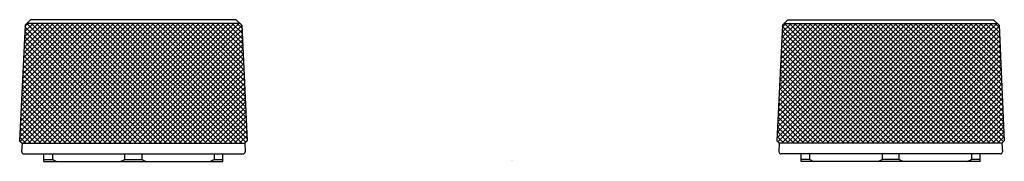
# Model space of a CAD drawing. Units: inches. Extents: x 4499.2 to 4509.6, y 163.3 to 164.8.
import ezdxf

# ---------------------------------------------------------------- set-up
doc = ezdxf.new("R2010")
doc.units = ezdxf.units.IN
doc.header["$LTSCALE"] = 0.64311
doc.header["$MEASUREMENT"] = 0
doc.layers.get('0').update_dxf_attribs({"color": 255, "linetype": 'CONTINUOUS'})
doc.layers.get('Defpoints').update_dxf_attribs({"linetype": 'CONTINUOUS'})
doc.styles.get("Standard").update_dxf_attribs({"font": 'txt', "width": 0.8})

msp = doc.modelspace()

# ---------------------------------------------------------------- linework, layer by layer
for p, q in [((4499.239, 164.767), (4499.182, 163.547)), ((4499.184, 163.589), (4500.384, 164.788)), ((4499.187, 163.644), (4500.331, 164.788)), ((4499.189, 163.7), (4500.278, 164.788)), ((4499.189, 163.54), (4500.437, 164.788)), ((4499.192, 163.755), (4500.225, 164.788)), ((4499.194, 163.811), (4500.172, 164.788)), ((4499.197, 163.867), (4500.119, 164.788)), ((4499.2, 163.922), (4500.066, 164.788)), ((4499.202, 163.978), (4500.012, 164.788)), ((4499.205, 164.033), (4499.959, 164.788)), ((4499.207, 164.089), (4499.906, 164.788)), ((4499.21, 164.145), (4499.853, 164.788)), ((4499.212, 164.2), (4499.8, 164.788)), ((4499.215, 164.256), (4499.747, 164.788)), ((4499.218, 164.311), (4499.694, 164.788)), ((4499.22, 164.367), (4499.641, 164.788)), ((4499.223, 164.423), (4499.588, 164.788)), ((4499.224, 163.522), (4500.49, 164.788)), ((4499.225, 164.478), (4499.535, 164.788)), ((4499.228, 164.534), (4499.482, 164.788)), ((4499.23, 164.589), (4499.429, 164.788)), ((4499.233, 164.645), (4499.376, 164.788)), ((4499.236, 164.701), (4499.323, 164.788)), ((4499.238, 164.756), (4499.27, 164.788)), ((4499.298, 164.826), (4499.239, 164.767)), ((4500.52, 163.522), (4499.257, 164.785)), ((4501.507, 164.788), (4499.259, 164.788)), ((4499.277, 163.522), (4500.543, 164.788)), ((4501.468, 164.826), (4499.298, 164.826)), ((4500.573, 163.522), (4499.307, 164.788)), ((4499.33, 163.522), (4500.596, 164.788)), ((4500.626, 163.522), (4499.36, 164.788)), ((4499.383, 163.522), (4500.649, 164.788)), ((4500.679, 163.522), (4499.413, 164.788)), ((4499.436, 163.522), (4500.702, 164.788)), ((4500.732, 163.522), (4499.466, 164.788)), ((4499.489, 163.522), (4500.755, 164.788)), ((4500.785, 163.522), (4499.519, 164.788)), ((4499.542, 163.522), (4500.808, 164.788)), ((4500.838, 163.522), (4499.572, 164.788)), ((4499.595, 163.522), (4500.861, 164.788)), ((4500.891, 163.522), (4499.625, 164.788)), ((4499.648, 163.522), (4500.914, 164.788)), ((4500.944, 163.522), (4499.678, 164.788)), ((4499.701, 163.522), (4500.967, 164.788)), ((4500.997, 163.522), (4499.731, 164.788)), ((4499.754, 163.522), (4501.02, 164.788)), ((4501.05, 163.522), (4499.784, 164.788)), ((4499.807, 163.522), (4501.073, 164.788)), ((4501.103, 163.522), (4499.837, 164.788)), ((4499.86, 163.522), (4501.126, 164.788)), ((4501.156, 163.522), (4499.89, 164.788)), ((4499.913, 163.522), (4501.179, 164.788)), ((4501.209, 163.522), (4499.943, 164.788)), ((4499.966, 163.522), (4501.232, 164.788)), ((4501.262, 163.522), (4499.996, 164.788)), ((4500.019, 163.522), (4501.285, 164.788)), ((4501.315, 163.522), (4500.049, 164.788)), ((4500.072, 163.522), (4501.338, 164.788)), ((4501.368, 163.522), (4500.102, 164.788)), ((4500.125, 163.522), (4501.391, 164.788)), ((4501.422, 163.522), (4500.155, 164.788)), ((4500.178, 163.522), (4501.444, 164.788)), ((4501.475, 163.522), (4500.209, 164.788)), ((4500.231, 163.522), (4501.497, 164.788)), ((4501.528, 163.522), (4500.262, 164.788)), ((4500.284, 163.522), (4501.528, 164.765)), ((4501.57, 163.533), (4500.315, 164.788)), ((4501.583, 163.573), (4500.368, 164.788)), ((4501.58, 163.629), (4500.421, 164.788)), ((4501.578, 163.684), (4500.474, 164.788)), ((4501.575, 163.74), (4500.527, 164.788)), ((4501.572, 163.795), (4500.58, 164.788)), ((4501.57, 163.851), (4500.633, 164.788)), ((4501.567, 163.907), (4500.686, 164.788)), ((4501.565, 163.962), (4500.739, 164.788)), ((4501.562, 164.018), (4500.792, 164.788)), ((4501.56, 164.073), (4500.845, 164.788)), ((4501.557, 164.129), (4500.898, 164.788)), ((4501.554, 164.185), (4500.951, 164.788)), ((4501.552, 164.24), (4501.004, 164.788)), ((4501.549, 164.296), (4501.057, 164.788)), ((4501.547, 164.351), (4501.11, 164.788)), ((4501.544, 164.407), (4501.163, 164.788)), ((4501.542, 164.463), (4501.216, 164.788)), ((4501.539, 164.518), (4501.269, 164.788)), ((4501.536, 164.574), (4501.322, 164.788)), ((4501.534, 164.629), (4501.375, 164.788)), ((4501.531, 164.685), (4501.428, 164.788)), ((4501.468, 164.826), (4501.528, 164.767)), ((4501.529, 164.741), (4501.481, 164.788)), ((4501.528, 164.767), (4501.584, 163.547)), ((4507.239, 164.767), (4507.182, 163.547)), ((4507.184, 163.58), (4508.392, 164.788)), ((4507.186, 163.636), (4508.339, 164.788)), ((4507.189, 163.691), (4508.286, 164.788)), ((4507.192, 163.747), (4508.233, 164.788)), ((4507.193, 163.536), (4508.445, 164.788)), ((4507.194, 163.803), (4508.18, 164.788)), ((4507.197, 163.858), (4508.127, 164.788)), ((4507.199, 163.914), (4508.074, 164.788)), ((4507.202, 163.969), (4508.02, 164.788)), ((4507.204, 164.025), (4507.967, 164.788)), ((4507.207, 164.081), (4507.914, 164.788)), ((4507.209, 164.136), (4507.861, 164.788)), ((4507.212, 164.192), (4507.808, 164.788)), ((4507.215, 164.247), (4507.755, 164.788)), ((4507.217, 164.303), (4507.702, 164.788)), ((4507.22, 164.359), (4507.649, 164.788)), ((4507.222, 164.414), (4507.596, 164.788)), ((4507.225, 164.47), (4507.543, 164.788)), ((4507.227, 164.525), (4507.49, 164.788)), ((4507.23, 164.581), (4507.437, 164.788)), ((4507.232, 163.522), (4508.498, 164.788)), ((4507.233, 164.637), (4507.384, 164.788)), ((4507.235, 164.692), (4507.331, 164.788)), ((4507.238, 164.748), (4507.278, 164.788)), ((4507.298, 164.826), (4507.239, 164.767)), ((4507.259, 164.788), (4509.507, 164.788)), ((4508.528, 163.522), (4507.262, 164.788)), ((4507.285, 163.522), (4508.551, 164.788)), ((4507.298, 164.826), (4509.468, 164.826)), ((4508.581, 163.522), (4507.315, 164.788)), ((4507.338, 163.522), (4508.604, 164.788)), ((4508.634, 163.522), (4507.368, 164.788)), ((4507.391, 163.522), (4508.657, 164.788)), ((4508.687, 163.522), (4507.421, 164.788)), ((4507.444, 163.522), (4508.71, 164.788)), ((4508.74, 163.522), (4507.474, 164.788)), ((4507.497, 163.522), (4508.763, 164.788)), ((4508.793, 163.522), (4507.527, 164.788)), ((4507.55, 163.522), (4508.816, 164.788)), ((4508.846, 163.522), (4507.58, 164.788)), ((4507.603, 163.522), (4508.869, 164.788)), ((4508.899, 163.522), (4507.633, 164.788)), ((4507.656, 163.522), (4508.922, 164.788)), ((4508.952, 163.522), (4507.686, 164.788)), ((4507.709, 163.522), (4508.975, 164.788)), ((4509.005, 163.522), (4507.739, 164.788)), ((4507.762, 163.522), (4509.028, 164.788)), ((4509.058, 163.522), (4507.792, 164.788)), ((4507.815, 163.522), (4509.081, 164.788)), ((4509.111, 163.522), (4507.845, 164.788)), ((4507.868, 163.522), (4509.134, 164.788)), ((4509.164, 163.522), (4507.898, 164.788)), ((4507.921, 163.522), (4509.187, 164.788)), ((4509.217, 163.522), (4507.951, 164.788)), ((4507.974, 163.522), (4509.24, 164.788)), ((4509.27, 163.522), (4508.004, 164.788)), ((4508.027, 163.522), (4509.293, 164.788)), ((4509.323, 163.522), (4508.057, 164.788)), ((4508.08, 163.522), (4509.346, 164.788)), ((4509.376, 163.522), (4508.11, 164.788)), ((4508.133, 163.522), (4509.399, 164.788)), ((4509.43, 163.522), (4508.163, 164.788)), ((4508.186, 163.522), (4509.452, 164.788)), ((4509.483, 163.522), (4508.216, 164.788)), ((4508.239, 163.522), (4509.505, 164.788)), ((4509.536, 163.522), (4508.27, 164.788)), ((4509.574, 163.537), (4508.323, 164.788)), ((4509.582, 163.581), (4508.376, 164.788)), ((4509.58, 163.637), (4508.429, 164.788)), ((4509.577, 163.693), (4508.482, 164.788)), ((4509.575, 163.748), (4508.535, 164.788)), ((4509.572, 163.804), (4508.588, 164.788)), ((4509.569, 163.859), (4508.641, 164.788)), ((4509.567, 163.915), (4508.694, 164.788)), ((4509.564, 163.971), (4508.747, 164.788)), ((4509.562, 164.026), (4508.8, 164.788)), ((4509.559, 164.082), (4508.853, 164.788)), ((4509.557, 164.137), (4508.906, 164.788)), ((4509.554, 164.193), (4508.959, 164.788)), ((4509.551, 164.249), (4509.012, 164.788)), ((4509.549, 164.304), (4509.065, 164.788)), ((4509.546, 164.36), (4509.118, 164.788)), ((4509.544, 164.415), (4509.171, 164.788)), ((4509.541, 164.471), (4509.224, 164.788)), ((4509.539, 164.527), (4509.277, 164.788)), ((4509.536, 164.582), (4509.33, 164.788)), ((4509.533, 164.638), (4509.383, 164.788)), ((4509.531, 164.693), (4509.436, 164.788)), ((4509.468, 164.826), (4509.528, 164.767)), ((4509.528, 164.749), (4509.489, 164.788)), ((4509.528, 164.767), (4509.584, 163.547)), ((4500.414, 163.522), (4499.236, 164.7)), ((4500.467, 163.522), (4499.238, 164.751)), ((4500.337, 163.522), (4501.53, 164.715)), ((4500.39, 163.522), (4501.532, 164.664)), ((4508.369, 163.522), (4507.234, 164.657)), ((4508.422, 163.522), (4507.236, 164.708)), ((4508.475, 163.522), (4507.238, 164.759)), ((4508.292, 163.522), (4509.528, 164.758)), ((4508.345, 163.522), (4509.53, 164.707)), ((4500.308, 163.522), (4499.231, 164.599)), ((4500.361, 163.522), (4499.233, 164.65)), ((4500.444, 163.522), (4501.535, 164.613)), ((4500.497, 163.522), (4501.537, 164.562)), ((4508.263, 163.522), (4507.229, 164.556)), ((4508.316, 163.522), (4507.231, 164.607)), ((4508.398, 163.522), (4509.533, 164.656)), ((4508.451, 163.522), (4509.535, 164.606)), ((4508.505, 163.522), (4509.537, 164.555)), ((4500.202, 163.522), (4499.226, 164.498)), ((4500.255, 163.522), (4499.228, 164.548)), ((4500.55, 163.522), (4501.539, 164.512)), ((4500.603, 163.522), (4501.542, 164.461)), ((4508.157, 163.522), (4507.224, 164.455)), ((4508.21, 163.522), (4507.227, 164.505)), ((4508.558, 163.522), (4509.54, 164.504)), ((4508.611, 163.522), (4509.542, 164.453)), ((4500.043, 163.522), (4499.219, 164.346)), ((4500.096, 163.522), (4499.221, 164.396)), ((4500.149, 163.522), (4499.224, 164.447)), ((4500.656, 163.522), (4501.544, 164.41)), ((4500.709, 163.522), (4501.546, 164.36)), ((4508.051, 163.522), (4507.219, 164.353)), ((4508.104, 163.522), (4507.222, 164.404)), ((4508.664, 163.522), (4509.544, 164.403)), ((4508.717, 163.522), (4509.547, 164.352)), ((4499.937, 163.522), (4499.214, 164.244)), ((4499.99, 163.522), (4499.217, 164.295)), ((4500.762, 163.522), (4501.549, 164.309)), ((4500.815, 163.522), (4501.551, 164.258)), ((4507.945, 163.522), (4507.215, 164.252)), ((4507.998, 163.522), (4507.217, 164.303)), ((4508.77, 163.522), (4509.549, 164.301)), ((4508.823, 163.522), (4509.551, 164.251)), ((4499.831, 163.522), (4499.21, 164.143)), ((4499.884, 163.522), (4499.212, 164.193)), ((4500.868, 163.522), (4501.553, 164.208)), ((4500.921, 163.522), (4501.556, 164.157)), ((4507.839, 163.522), (4507.21, 164.15)), ((4507.892, 163.522), (4507.212, 164.201)), ((4508.876, 163.522), (4509.554, 164.2)), ((4508.929, 163.522), (4509.556, 164.149)), ((4499.724, 163.522), (4499.205, 164.041)), ((4499.777, 163.522), (4499.207, 164.092)), ((4500.974, 163.522), (4501.558, 164.106)), ((4501.027, 163.522), (4501.56, 164.056)), ((4507.732, 163.522), (4507.205, 164.049)), ((4507.785, 163.522), (4507.208, 164.1)), ((4508.982, 163.522), (4509.558, 164.099)), ((4509.035, 163.522), (4509.561, 164.048)), ((4499.618, 163.522), (4499.2, 163.94)), ((4499.671, 163.522), (4499.203, 163.991)), ((4501.08, 163.522), (4501.563, 164.005)), ((4501.133, 163.522), (4501.565, 163.954)), ((4507.626, 163.522), (4507.201, 163.948)), ((4507.679, 163.522), (4507.203, 163.998)), ((4509.088, 163.522), (4509.563, 163.997)), ((4509.141, 163.522), (4509.565, 163.947)), ((4499.512, 163.522), (4499.196, 163.839)), ((4499.565, 163.522), (4499.198, 163.889)), ((4501.186, 163.522), (4501.567, 163.903)), ((4501.239, 163.522), (4501.57, 163.853)), ((4507.52, 163.522), (4507.196, 163.846)), ((4507.573, 163.522), (4507.198, 163.897)), ((4509.194, 163.522), (4509.568, 163.896)), ((4509.247, 163.522), (4509.57, 163.845)), ((4499.406, 163.522), (4499.191, 163.737)), ((4499.459, 163.522), (4499.193, 163.788)), ((4501.292, 163.522), (4501.572, 163.802)), ((4501.345, 163.522), (4501.574, 163.751)), ((4507.414, 163.522), (4507.191, 163.745)), ((4507.467, 163.522), (4507.194, 163.796)), ((4509.3, 163.522), (4509.572, 163.794)), ((4509.353, 163.522), (4509.575, 163.744)), ((4499.3, 163.522), (4499.186, 163.636)), ((4499.353, 163.522), (4499.189, 163.687)), ((4501.398, 163.522), (4501.577, 163.701)), ((4501.451, 163.522), (4501.579, 163.65)), ((4507.308, 163.522), (4507.187, 163.644)), ((4507.361, 163.522), (4507.189, 163.694)), ((4509.406, 163.522), (4509.577, 163.693)), ((4509.459, 163.522), (4509.579, 163.642)), ((4499.182, 163.547), (4499.207, 163.522)), ((4499.247, 163.522), (4499.184, 163.585)), ((4499.207, 163.522), (4499.203, 163.43)), ((4499.207, 163.522), (4501.559, 163.522)), ((4501.504, 163.522), (4501.581, 163.599)), ((4501.557, 163.522), (4501.584, 163.549)), ((4501.584, 163.547), (4501.559, 163.522)), ((4501.559, 163.522), (4501.563, 163.43)), ((4507.182, 163.547), (4507.207, 163.522)), ((4507.255, 163.522), (4507.184, 163.593)), ((4507.207, 163.522), (4507.203, 163.43)), ((4509.559, 163.522), (4507.207, 163.522)), ((4509.512, 163.522), (4509.582, 163.592)), ((4509.584, 163.547), (4509.559, 163.522)), ((4509.559, 163.522), (4509.563, 163.43)), ((4499.223, 163.409), (4501.544, 163.409)), ((4499.438, 163.33), (4499.438, 163.409)), ((4499.528, 163.409), (4499.528, 163.35)), ((4500.294, 163.35), (4500.294, 163.409)), ((4500.472, 163.409), (4500.472, 163.35)), ((4501.239, 163.35), (4501.239, 163.409)), ((4501.328, 163.33), (4501.328, 163.409)), ((4509.544, 163.409), (4507.223, 163.409)), ((4507.438, 163.33), (4507.438, 163.409)), ((4507.528, 163.35), (4507.528, 163.409)), ((4508.294, 163.409), (4508.294, 163.35)), ((4508.472, 163.35), (4508.472, 163.409)), ((4509.239, 163.409), (4509.239, 163.35)), ((4509.328, 163.33), (4509.328, 163.409)), ((4499.438, 163.35), (4499.528, 163.35)), ((4499.438, 163.33), (4501.328, 163.33)), ((4500.294, 163.35), (4500.472, 163.35)), ((4501.239, 163.35), (4501.328, 163.35)), ((4507.528, 163.35), (4507.438, 163.35)), ((4509.328, 163.33), (4507.438, 163.33)), ((4508.472, 163.35), (4508.294, 163.35)), ((4509.328, 163.35), (4509.239, 163.35))]:
    msp.add_line(p, q)
for centre, radius, start, end in [((4499.223, 163.429), 0.0197, 177.3575, 270), ((4501.544, 163.429), 0.0197, 270, 2.6425), ((4507.223, 163.429), 0.0197, 177.3575, 270), ((4509.544, 163.429), 0.0197, 270, 2.6425), ((4500.074, 164.465), 1.242, 243.8909, 246.0371), ((4499.743, 164.475), 1.252, 293.9734, 296.1014), ((4501.019, 164.465), 1.242, 243.8907, 246.0372), ((4500.687, 164.475), 1.253, 293.9737, 296.1006), ((4508.079, 164.475), 1.253, 243.8994, 246.0263), ((4507.747, 164.465), 1.242, 293.9628, 296.1093), ((4509.023, 164.475), 1.252, 243.8986, 246.0266), ((4508.692, 164.465), 1.242, 293.9629, 296.1091)]:
    msp.add_arc(centre, radius, start, end)

# ---------------------------------------------------------------- texts
at = {"layer": 'Defpoints'}
for tag, p, s in [('MODELNUMBER', (4504.379, 163.336), 'K-77974-8MU'), ('TRADENAME', (4504.379, 163.335), ''), ('PRODUCT', (4504.379, 163.333), 'BATHROOM SINK FAUCET HANDLES')]:
    msp.add_attdef(tag, p, s, height=0.001, dxfattribs=at)

doc.saveas('drawing.dxf')
